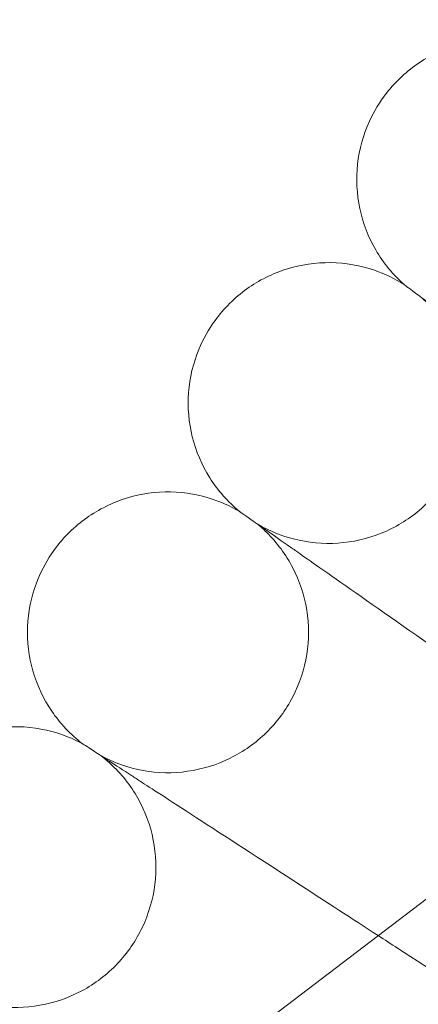
# Model space of a CAD drawing. Units: millimetres. Extents: x 3365 to 6467, y -4660 to 2840.
# Drawn here: x 4530 to 4552, y -684 to -628 of the extents above; entities that cross this region are included whole.
import ezdxf

# ---------------------------------------------------------------- set-up
doc = ezdxf.new("R2010")
doc.units = ezdxf.units.MM

# ---------------------------------------------------------------- blocks, each defined once
blk = doc.blocks.new('A$C8d08edcb')
at = {"color": 0, "linetype": 'Continuous', "lineweight": 0}
blk.add_line((6174.886, -1164.77), (5921.198, -1357.822), dxfattribs=at)
blk.add_circle((6534.609, -1408.5), 392.5, dxfattribs=at)
for points, knots in [([(6168.184, -1122.218), (6168.709, -1121.547), (6169.349, -1120.953), (6170.761, -1120.014), (6171.549, -1119.655), (6173.176, -1119.206), (6174.036, -1119.111), (6175.722, -1119.194), (6176.569, -1119.372), (6177.943, -1119.9), (6178.507, -1120.197), (6179.024, -1120.553)], [0, 0, 0, 0, 2.554678, 2.554678, 5.086757, 5.086757, 7.619237, 7.619237, 10.15171, 10.15171, 12.035499, 12.035499, 12.035499, 12.035499]), ([(6169.191, -1133.138), (6168.553, -1132.574), (6167.999, -1131.899), (6167.148, -1130.433), (6166.837, -1129.625), (6166.487, -1127.974), (6166.444, -1127.11), (6166.628, -1125.431), (6166.858, -1124.597), (6167.468, -1123.257), (6167.798, -1122.713), (6168.184, -1122.218)], [0, 0, 0, 0, 2.554678, 2.554678, 5.086757, 5.086757, 7.619237, 7.619237, 10.15171, 10.15171, 12.035499, 12.035499, 12.035499, 12.035499]), ([(6158.416, -1135.18), (6158.917, -1134.491), (6159.537, -1133.876), (6160.915, -1132.888), (6161.689, -1132.502), (6163.3, -1131.997), (6164.156, -1131.872), (6165.844, -1131.895), (6166.697, -1132.044), (6168.089, -1132.524), (6168.662, -1132.801), (6169.191, -1133.138)], [0, 0, 0, 0, 2.554678, 2.554678, 5.086757, 5.086757, 7.619237, 7.619237, 10.15171, 10.15171, 12.035499, 12.035499, 12.035499, 12.035499]), ([(6169.191, -1133.138), (6169.191, -1133.138), (6169.192, -1133.139), (6169.195, -1133.141), (6169.197, -1133.143), (6169.207, -1133.15), (6169.217, -1133.157), (6169.255, -1133.186), (6169.294, -1133.215), (6169.449, -1133.333), (6169.607, -1133.451), (6170.259, -1133.943), (6170.927, -1134.446), (6172.012, -1135.264), (6172.179, -1135.39), (6172.354, -1135.521)], [3.781787, 3.781787, 3.781787, 3.781787, 3.859223, 3.859223, 3.97203, 3.97203, 4.162253, 4.162253, 4.542591, 4.542591, 5.303711, 5.303711, 6.831764, 6.831764, 7.094972, 7.094972, 7.094972, 7.094972]), ([(6160.824, -1146.773), (6161.557, -1147.206), (6162.371, -1147.524), (6164.028, -1147.881), (6164.892, -1147.927), (6166.571, -1147.749), (6167.406, -1147.523), (6168.946, -1146.829), (6169.668, -1146.353), (6170.914, -1145.213), (6171.451, -1144.535), (6172.278, -1143.063), (6172.577, -1142.25), (6172.902, -1140.594), (6172.932, -1139.729), (6172.722, -1138.053), (6172.48, -1137.222), (6171.758, -1135.696), (6171.269, -1134.983), (6170.527, -1134.203), (6170.36, -1134.041), (6170.186, -1133.887)], [0, 0, 0, 0, 2.554678, 2.554678, 5.086757, 5.086757, 7.619237, 7.619237, 10.15171, 10.15171, 12.684184, 12.684184, 15.216657, 15.216657, 17.74913, 17.74913, 20.281603, 20.281603, 22.814076, 22.814076, 23.510617, 23.510617, 23.510617, 23.510617]), ([(6159.804, -1146.059), (6159.147, -1145.518), (6158.57, -1144.862), (6157.667, -1143.427), (6157.328, -1142.63), (6156.921, -1140.992), (6156.848, -1140.13), (6156.973, -1138.446), (6157.174, -1137.604), (6157.736, -1136.244), (6158.047, -1135.688), (6158.416, -1135.18)], [0, 0, 0, 0, 2.554678, 2.554678, 5.086757, 5.086757, 7.619237, 7.619237, 10.15171, 10.15171, 12.035499, 12.035499, 12.035499, 12.035499]), ([(6149.107, -1148.476), (6149.583, -1147.77), (6150.181, -1147.133), (6151.524, -1146.098), (6152.284, -1145.685), (6153.876, -1145.124), (6154.728, -1144.969), (6156.416, -1144.933), (6157.273, -1145.052), (6158.681, -1145.483), (6159.263, -1145.74), (6159.804, -1146.059)], [0, 0, 0, 0, 2.554678, 2.554678, 5.086757, 5.086757, 7.619237, 7.619237, 10.15171, 10.15171, 12.035499, 12.035499, 12.035499, 12.035499]), ([(6159.804, -1146.059), (6159.804, -1146.059), (6159.805, -1146.059), (6159.807, -1146.061), (6159.81, -1146.063), (6159.82, -1146.07), (6159.83, -1146.077), (6159.869, -1146.105), (6159.909, -1146.132), (6160.069, -1146.244), (6160.23, -1146.357), (6160.899, -1146.826), (6161.585, -1147.306), (6162.697, -1148.085), (6162.869, -1148.205), (6163.047, -1148.33)], [3.781787, 3.781787, 3.781787, 3.781787, 3.859223, 3.859223, 3.97203, 3.97203, 4.162253, 4.162253, 4.542591, 4.542591, 5.303711, 5.303711, 6.831764, 6.831764, 7.094972, 7.094972, 7.094972, 7.094972]), ([(6151.917, -1159.977), (6152.665, -1160.384), (6153.489, -1160.673), (6155.158, -1160.973), (6156.024, -1160.989), (6157.695, -1160.752), (6158.522, -1160.497), (6160.036, -1159.75), (6160.742, -1159.249), (6161.947, -1158.066), (6162.46, -1157.37), (6163.235, -1155.869), (6163.505, -1155.047), (6163.772, -1153.38), (6163.772, -1152.515), (6163.504, -1150.848), (6163.234, -1150.026), (6162.458, -1148.526), (6161.944, -1147.83), (6161.176, -1147.076), (6161.003, -1146.92), (6160.824, -1146.773)], [0, 0, 0, 0, 2.554678, 2.554678, 5.086757, 5.086757, 7.619237, 7.619237, 10.15171, 10.15171, 12.684184, 12.684184, 15.216657, 15.216657, 17.74913, 17.74913, 20.281603, 20.281603, 22.814076, 22.814076, 23.510617, 23.510617, 23.510617, 23.510617]), ([(6150.873, -1159.299), (6150.197, -1158.781), (6149.598, -1158.146), (6148.646, -1156.743), (6148.279, -1155.959), (6147.815, -1154.336), (6147.712, -1153.477), (6147.779, -1151.79), (6147.949, -1150.941), (6148.464, -1149.562), (6148.756, -1148.996), (6149.107, -1148.476)], [0, 0, 0, 0, 2.554678, 2.554678, 5.086757, 5.086757, 7.619237, 7.619237, 10.15171, 10.15171, 12.035499, 12.035499, 12.035499, 12.035499]), ([(6163.047, -1148.33), (6163.537, -1148.673), (6164.58, -1149.403), (6167.67, -1151.567), (6169.652, -1152.955), (6173.634, -1155.743), (6175.43, -1157.001), (6179.05, -1159.535), (6180.839, -1160.788), (6182.652, -1162.057)], [0.001699, 0.001699, 0.001699, 0.001699, 1.076431, 1.076431, 2.122112, 2.122112, 2.85716, 2.85716, 3.524007, 3.524007, 3.524007, 3.524007]), ([(6140.267, -1162.088), (6140.718, -1161.366), (6141.293, -1160.709), (6142.599, -1159.627), (6143.345, -1159.188), (6144.917, -1158.571), (6145.762, -1158.387), (6147.448, -1158.293), (6148.309, -1158.382), (6149.73, -1158.763), (6150.322, -1158.999), (6150.873, -1159.299)], [0, 0, 0, 0, 2.554678, 2.554678, 5.086757, 5.086757, 7.619237, 7.619237, 10.15171, 10.15171, 12.035499, 12.035499, 12.035499, 12.035499]), ([(6150.873, -1159.299), (6150.873, -1159.299), (6150.874, -1159.3), (6150.877, -1159.301), (6150.879, -1159.303), (6150.89, -1159.31), (6150.9, -1159.317), (6150.94, -1159.343), (6150.981, -1159.369), (6151.144, -1159.475), (6151.31, -1159.583), (6151.994, -1160.027), (6152.696, -1160.483), (6153.836, -1161.223), (6154.011, -1161.337), (6154.194, -1161.456)], [3.781787, 3.781787, 3.781787, 3.781787, 3.859223, 3.859223, 3.97203, 3.97203, 4.162253, 4.162253, 4.542591, 4.542591, 5.303711, 5.303711, 6.831764, 6.831764, 7.094972, 7.094972, 7.094972, 7.094972]), ([(6143.477, -1173.484), (6144.239, -1173.865), (6145.073, -1174.125), (6146.751, -1174.366), (6147.616, -1174.352), (6149.278, -1174.057), (6150.096, -1173.773), (6151.583, -1172.974), (6152.271, -1172.449), (6153.434, -1171.224), (6153.923, -1170.51), (6154.644, -1168.984), (6154.886, -1168.153), (6155.094, -1166.478), (6155.064, -1165.613), (6154.738, -1163.956), (6154.439, -1163.144), (6153.612, -1161.672), (6153.074, -1160.994), (6152.28, -1160.268), (6152.102, -1160.119), (6151.917, -1159.977)], [0, 0, 0, 0, 2.554678, 2.554678, 5.086757, 5.086757, 7.619237, 7.619237, 10.15171, 10.15171, 12.684184, 12.684184, 15.216657, 15.216657, 17.74913, 17.74913, 20.281603, 20.281603, 22.814076, 22.814076, 23.510617, 23.510617, 23.510617, 23.510617]), ([(6154.194, -1161.456), (6154.695, -1161.781), (6155.763, -1162.475), (6158.927, -1164.529), (6160.956, -1165.847), (6164.71, -1168.285), (6166.172, -1169.234), (6167.709, -1170.232)], [0.001699, 0.001699, 0.001699, 0.001699, 1.076431, 1.076431, 2.122112, 2.122112, 2.716153, 2.716153, 2.716153, 2.716153]), ([(6167.709, -1170.232), (6168.073, -1170.469), (6168.442, -1170.709), (6170.786, -1172.231), (6172.842, -1173.566), (6174.923, -1174.917)], [2.716153, 2.716153, 2.716153, 2.716153, 2.8571599, 2.8571599, 3.6026228, 3.6026228, 3.6026228, 3.6026228])]:
    blk.add_open_spline(points, degree=3, knots=knots, dxfattribs=at)

msp = doc.modelspace()

# ---------------------------------------------------------------- block references
msp.add_blockref('A$C8d08edcb', (-1617.538, 490.443))

doc.saveas('drawing.dxf')
